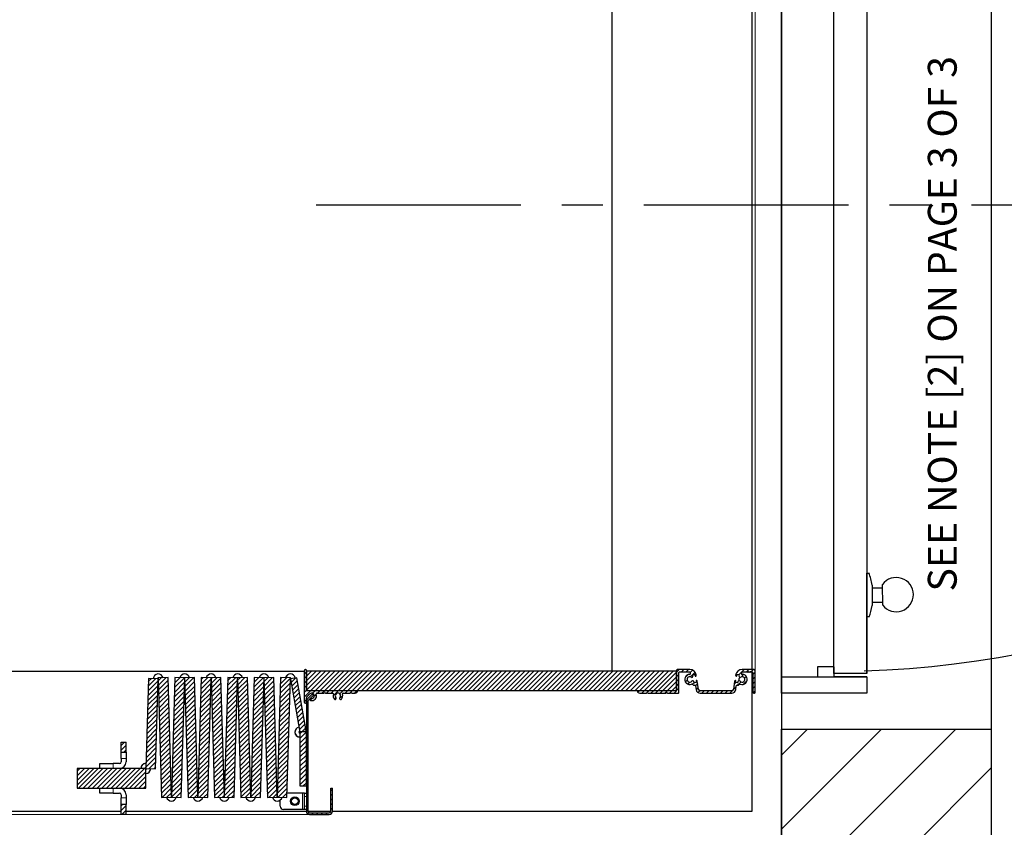
# Model space of a CAD drawing. Extents: x -499 to 97, y -147 to 129.
# Drawn here: x 4 to 41, y -24 to 7 of the extents above; entities that cross this region are included whole.
import ezdxf

# ---------------------------------------------------------------- set-up
doc = ezdxf.new("R2010")
doc.units = 0
doc.header["$LTSCALE"] = 2.5
doc.header["$MEASUREMENT"] = 0
doc.linetypes.add('CENTER', pattern=[2, 1.25, -0.25, 0.25, -0.25])
doc.linetypes.add('PHANTOM', pattern=[2.5, 1.25, -0.25, 0.25, -0.25, 0.25, -0.25])
doc.layers.get('0').update_dxf_attribs({"linetype": 'CONTINUOUS'})
for name, color, linetype in [('CENTER', 2, 'CENTER'), ('CUTLINE', 6, 'CONTINUOUS'), ('HATCH', 5, 'CONTINUOUS'), ('PHANTOM', 4, 'PHANTOM')]:
    doc.layers.add(name, color=color, linetype=linetype)
doc.styles.add('COMPLEX', font='COMPLEX')
pattern_1 = [(45, (3.5463, -93.58509), (-0.08838835, 0.08838834), [])]

# ---------------------------------------------------------------- blocks, each defined once
blk = doc.blocks.new('RES_NONFLUSH_LH')
for p, q in [((-18.625, -0.015), (18.625, 0.015)), ((18, 0.014), (-18.625, -0.015)), ((-18.622, -3.265), (-18.625, -0.015)), ((-18, -0.014), (-17.997, -3.264)), ((-17.624, -1.389), (-17.999, -1.389)), ((-17.999, -1.389), (-17.998, -2.014)), ((-17.623, -2.014), (-17.624, -1.389)), ((-17.997, -3.264), (-17.998, -2.014)), ((-17.623, -2.014), (-17.997, -2.014)), ((-17.873, -2.014), (18.002, -1.986)), ((-17.873, -2.014), (-17.623, -2.014)), ((-17.872, -3.264), (-17.873, -2.016)), ((-17.997, -3.264), (-18.622, -3.265)), ((17.875, -3.236), (-17.869, -3.264)), ((-17.869, -3.264), (-14.869, -3.262)), ((-14.869, -3.262), (-17.869, -3.264)), ((-17.869, -3.264), (-14.869, -3.262)), ((-15.156, -3.47), (-15.156, -3.866)), ((-14.599, -3.47), (-14.598, -3.866)), ((-15.264, -3.874), (-14.474, -3.866))]:
    blk.add_line(p, q)
for points in [[(-15.714, -3.359), (-15.714, -3.264), (-14.041, -3.262), (-14.041, -3.348)], [(-14.498, -3.47), (-15.284, -3.47)]]:
    blk.add_lwpolyline(points)
for centre, radius, start, end in [((-14.893, -1.068), 2.434, 250.2902, 260.7544), ((-14.95, -0.798), 2.709, 279.6089, 289.668), ((-14.864, -4.39), 0.654, 127.7634, 53.3698)]:
    blk.add_arc(centre, radius, start, end)
at = {"layer": 'PHANTOM', "ltscale": 3.5}
blk.add_arc((18.142, -2.129), 35.925, 181.6587, 266.376, dxfattribs=at)
at = {"linetype": 'Continuous', "style": 'COMPLEX'}
blk.add_text('SEE NOTE [2] ON PAGE 3 OF 3 ', height=1.1, rotation=0.0456, dxfattribs=at).set_placement((-14.744, -6.695))
blk = doc.blocks.new('60_type3_pgate')
at = {"linetype": 'Continuous', "lineweight": 0}
h = blk.add_hatch(dxfattribs=at)
h.set_pattern_fill('ANSI31', style=0)
h.set_pattern_definition(pattern_1)
h.paths.add_polyline_path([(8.974, -47.331), (8.599, -47.32), (8.5, -50.75), (8.875, -50.761)], flags=0)
h = blk.add_hatch(dxfattribs=at)
h.set_pattern_fill('ANSI31', style=0)
h.set_pattern_definition(pattern_1)
h.paths.add_polyline_path([(8.973, -47.292), (9.104, -51.853), (9.479, -51.842), (9.348, -47.281)], flags=0)
h = blk.add_hatch(dxfattribs=at)
h.set_pattern_fill('ANSI31', style=0)
h.set_pattern_definition(pattern_1)
h.paths.add_polyline_path([(9.609, -47.281), (9.477, -51.842), (9.852, -51.853), (9.984, -47.292)], flags=0)
h = blk.add_hatch(dxfattribs=at)
h.set_pattern_fill('ANSI31', style=0)
h.set_pattern_definition(pattern_1)
h.paths.add_polyline_path([(9.981, -47.292), (10.113, -51.853), (10.488, -51.842), (10.356, -47.281)], flags=0)
h = blk.add_hatch(dxfattribs=at)
h.set_pattern_fill('ANSI31', style=0)
h.set_pattern_definition(pattern_1)
h.paths.add_polyline_path([(10.617, -47.281), (10.486, -51.842), (10.86, -51.853), (10.992, -47.292)], flags=0)
h = blk.add_hatch(dxfattribs=at)
h.set_pattern_fill('ANSI31', style=0)
h.set_pattern_definition(pattern_1)
h.paths.add_polyline_path([(10.99, -47.292), (11.122, -51.853), (11.497, -51.842), (11.365, -47.281)], flags=0)
h = blk.add_hatch(dxfattribs=at)
h.set_pattern_fill('ANSI31', style=0)
h.set_pattern_definition(pattern_1)
h.paths.add_polyline_path([(11.626, -47.281), (11.494, -51.842), (11.869, -51.853), (12.001, -47.292)], flags=0)
h = blk.add_hatch(dxfattribs=at)
h.set_pattern_fill('ANSI31', style=0)
h.set_pattern_definition(pattern_1)
h.paths.add_polyline_path([(11.999, -47.292), (12.13, -51.853), (12.505, -51.842), (12.373, -47.281)], flags=0)
h = blk.add_hatch(dxfattribs=at)
h.set_pattern_fill('ANSI31', style=0)
h.set_pattern_definition(pattern_1)
h.paths.add_polyline_path([(12.635, -47.281), (12.503, -51.842), (12.878, -51.853), (13.009, -47.292)], flags=0)
h = blk.add_hatch(dxfattribs=at)
h.set_pattern_fill('ANSI31', style=0)
h.set_pattern_definition(pattern_1)
h.paths.add_polyline_path([(13.007, -47.292), (13.139, -51.853), (13.514, -51.842), (13.382, -47.281)], flags=0)
h = blk.add_hatch(dxfattribs=at)
h.set_pattern_fill('ANSI31', style=0)
h.set_pattern_definition(pattern_1)
h.paths.add_polyline_path([(13.643, -47.281), (13.511, -51.842), (13.886, -51.853), (14.018, -47.292)], flags=0)
h = blk.add_hatch(dxfattribs=at)
h.set_pattern_fill('ANSI31', style=0)
h.set_pattern_definition(pattern_1)
h.paths.add_polyline_path([(14.263, -47.288), (14.017, -47.331), (14.375, -49.362), (14.621, -49.319)], flags=0)
h = blk.add_hatch(dxfattribs=at)
h.set_pattern_fill('ANSI31', style=0)
h.set_pattern_definition(pattern_1)
edge = h.paths.add_edge_path(flags=0)
edge.add_arc((15.294, -47.867), 0.008, 270, 315)
edge.add_line((15.3, -47.873), (15.318, -47.854))
edge.add_arc((15.329, -47.865), 0.015, 45, 135, ccw=False)
edge.add_line((15.339, -47.854), (15.358, -47.873))
edge.add_arc((15.363, -47.867), 0.008, 225, 270)
edge.add_line((15.363, -47.875), (15.627, -47.875))
edge.add_arc((15.627, -47.905), 0.03, -19.5423, 90, ccw=False)
edge.add_arc((15.829, -47.977), 0.184, 160.4577, 222.5173)
edge.add_arc((15.724, -48.073), 0.0411, 222.5173, 402.5173)
edge.add_arc((15.829, -47.977), 0.102, -42.5173, 222.5173, ccw=False)
edge.add_arc((15.934, -48.073), 0.0411, 137.4827, 317.4827)
edge.add_arc((15.829, -47.977), 0.184, 317.4827, 379.5423)
edge.add_arc((16.03, -47.905), 0.03, 90, 199.5423, ccw=False)
edge.add_line((16.03, -47.875), (16.294, -47.875))
edge.add_arc((16.294, -47.867), 0.008, 270, 315)
edge.add_line((16.3, -47.873), (16.318, -47.854))
edge.add_arc((16.329, -47.865), 0.015, 45, 135, ccw=False)
edge.add_line((16.339, -47.854), (16.358, -47.873))
edge.add_arc((16.363, -47.867), 0.008, 225, 270)
edge.add_line((16.363, -47.875), (16.491, -47.875))
edge.add_arc((16.491, -47.785), 0.09, 270, 348.463)
edge.add_arc((16.564, -47.8), 0.015, 348.463, 450)
edge.add_line((16.564, -47.785), (14.64, -47.785))
edge.add_arc((14.64, -47.77), 0.015, 180, 270, ccw=False)
edge.add_line((14.625, -47.77), (14.625, -47.005))
edge.add_arc((14.595, -47.005), 0.03, 0, 90)
edge.add_arc((14.595, -47.035), 0.06, 90, 180)
edge.add_line((14.535, -47.035), (14.535, -48.201))
edge.add_arc((14.595, -48.201), 0.06, 180, 270)
edge.add_arc((14.595, -48.231), 0.03, 270, 360)
edge.add_line((14.625, -48.231), (14.625, -48.049))
edge.add_arc((14.655, -48.049), 0.03, 135, 180, ccw=False)
edge.add_line((14.634, -48.028), (14.657, -48.005))
edge.add_arc((14.651, -47.999), 0.008, 315, 390.1699)
edge.add_arc((14.665, -47.991), 0.00787, 59.8301, 210.1699, ccw=False)
edge.add_arc((14.673, -47.978), 0.008, 239.8301, 315)
edge.add_line((14.678, -47.983), (14.712, -47.949))
edge.add_arc((14.707, -47.944), 0.00787, 315, 390.5225)
edge.add_arc((14.72, -47.936), 0.00787, 59.4775, 210.5225, ccw=False)
edge.add_arc((14.728, -47.922), 0.00787, 239.4775, 315)
edge.add_line((14.734, -47.928), (14.757, -47.905))
edge.add_arc((14.829, -47.977), 0.102, -104.5346, 135, ccw=False)
edge.add_arc((14.793, -48.114), 0.041, 75.4654, 255.4654)
edge.add_arc((14.829, -47.977), 0.184, 255.4654, 379.5661)
edge.add_arc((15.03, -47.905), 0.03, 90, 199.5661, ccw=False)
edge.add_line((15.03, -47.875), (15.294, -47.875))
h = blk.add_hatch(dxfattribs=at)
h.set_pattern_fill('ANSI31', style=0)
h.set_pattern_definition(pattern_1)
h.paths.add_polyline_path([(14.625, -47.785), (28.75, -47.785), (28.75, -47.035), (14.625, -47.035)], flags=0)
h = blk.add_hatch(dxfattribs=at)
h.set_pattern_fill('ANSI31', style=0)
h.set_pattern_definition(pattern_1)
edge = h.paths.add_edge_path(flags=0)
edge.add_arc((29.436, -47.465), 0.11, 222.1642, 273.2942)
edge.add_arc((29.444, -47.606), 0.031, 8.1594, 93.2942, ccw=False)
edge.add_line((29.475, -47.601), (29.495, -47.741))
edge.add_arc((29.646, -47.722), 0.153, 186.981, 270)
edge.add_line((29.646, -47.875), (30.854, -47.875))
edge.add_arc((30.854, -47.722), 0.153, 270, 353.019)
edge.add_line((31.005, -47.741), (31.025, -47.601))
edge.add_arc((31.056, -47.606), 0.031, 86.7058, 171.8406, ccw=False)
edge.add_arc((31.064, -47.465), 0.11, 266.7058, 317.8358)
edge.add_arc((31.168, -47.56), 0.031, 68.4377, 137.8358, ccw=False)
edge.add_arc((31.25, -47.353), 0.192, 248.4377, 449.1059)
edge.add_arc((31.253, -47.13), 0.031, 168.395, 269.1059, ccw=False)
edge.add_arc((33.182, -47.527), 2, 167.3739, 168.395, ccw=False)
edge.add_arc((31.261, -47.096), 0.0313, 90, 167.3739, ccw=False)
edge.add_line((31.261, -47.065), (31.457, -47.065))
edge.add_arc((31.457, -47.073), 0.00788, 14.4775, 90, ccw=False)
edge.add_arc((31.472, -47.069), 0.00788, 194.4775, 345.5225)
edge.add_arc((31.488, -47.073), 0.00788, 90, 165.5225, ccw=False)
edge.add_line((31.488, -47.065), (31.536, -47.065))
edge.add_arc((31.536, -47.073), 0.00788, 14.4775, 90, ccw=False)
edge.add_arc((31.551, -47.069), 0.00788, 194.4775, 345.5225)
edge.add_arc((31.566, -47.073), 0.00788, 90, 165.5225, ccw=False)
edge.add_line((31.566, -47.065), (31.629, -47.065))
edge.add_arc((31.629, -47.096), 0.031, 0, 90, ccw=False)
edge.add_line((31.66, -47.096), (31.66, -47.844))
edge.add_arc((31.691, -47.844), 0.031, 180, 270)
edge.add_line((31.691, -47.875), (31.719, -47.875))
edge.add_arc((31.719, -47.844), 0.031, 270, 360)
edge.add_line((31.75, -47.844), (31.75, -47.035))
edge.add_arc((31.69, -47.035), 0.06, 0, 90)
edge.add_line((31.69, -46.975), (31.248, -46.975))
edge.add_arc((31.248, -47.225), 0.25, 90, 170)
edge.add_line((31.002, -47.181), (30.999, -47.199))
edge.add_arc((31.019, -47.202), 0.02, 170, 260)
edge.add_line((31.015, -47.222), (31.03, -47.224))
edge.add_arc((31.032, -47.212), 0.012, 260, 350)
edge.add_line((31.044, -47.215), (31.052, -47.171))
edge.add_arc((31.063, -47.173), 0.0118, 80, 170, ccw=False)
edge.add_line((31.065, -47.161), (31.116, -47.17))
edge.add_arc((31.112, -47.19), 0.0197, -10, 80, ccw=False)
edge.add_line((31.132, -47.193), (31.127, -47.22))
edge.add_arc((31.172, -47.228), 0.0458, 170, 301.8034)
edge.add_arc((31.25, -47.353), 0.102, -141.8034, 121.8034, ccw=False)
edge.add_arc((31.134, -47.444), 0.0458, 38.1966, 170)
edge.add_line((31.089, -47.436), (31.084, -47.463))
edge.add_arc((31.065, -47.459), 0.0197, 260, 350, ccw=False)
edge.add_line((31.062, -47.479), (31.011, -47.47))
edge.add_arc((31.013, -47.458), 0.0118, 170, 260, ccw=False)
edge.add_line((31.002, -47.456), (31.009, -47.413))
edge.add_arc((30.997, -47.41), 0.012, 350, 440)
edge.add_line((30.999, -47.399), (30.984, -47.396))
edge.add_arc((30.981, -47.416), 0.02, 80, 170)
edge.add_line((30.961, -47.412), (30.915, -47.733))
edge.add_arc((30.854, -47.722), 0.0625, 270, 350, ccw=False)
edge.add_line((30.854, -47.785), (29.646, -47.785))
edge.add_arc((29.646, -47.722), 0.0625, 190, 270, ccw=False)
edge.add_line((29.585, -47.733), (29.539, -47.412))
edge.add_arc((29.519, -47.416), 0.02, 10, 100)
edge.add_line((29.516, -47.396), (29.501, -47.399))
edge.add_arc((29.503, -47.41), 0.012, 100, 190)
edge.add_line((29.491, -47.413), (29.498, -47.456))
edge.add_arc((29.487, -47.458), 0.0118, -80, 10, ccw=False)
edge.add_line((29.489, -47.47), (29.438, -47.479))
edge.add_arc((29.435, -47.459), 0.0197, 190, 280, ccw=False)
edge.add_line((29.416, -47.463), (29.411, -47.436))
edge.add_arc((29.366, -47.444), 0.0458, 10, 141.8034)
edge.add_arc((29.25, -47.353), 0.102, 58.1966, 321.8034, ccw=False)
edge.add_arc((29.328, -47.228), 0.0458, 238.1966, 370)
edge.add_line((29.373, -47.22), (29.368, -47.193))
edge.add_arc((29.388, -47.19), 0.0197, 100, 190, ccw=False)
edge.add_line((29.384, -47.17), (29.435, -47.161))
edge.add_arc((29.437, -47.173), 0.0118, 10, 100, ccw=False)
edge.add_line((29.448, -47.171), (29.456, -47.215))
edge.add_arc((29.468, -47.212), 0.012, 190, 280)
edge.add_line((29.47, -47.224), (29.485, -47.222))
edge.add_arc((29.481, -47.202), 0.02, 280, 370)
edge.add_line((29.501, -47.199), (29.498, -47.181))
edge.add_arc((29.252, -47.225), 0.25, 10, 90)
edge.add_line((29.252, -46.975), (28.77, -46.975))
edge.add_arc((28.77, -46.995), 0.02, 90, 180)
edge.add_line((28.75, -46.995), (28.75, -47.765))
edge.add_arc((28.73, -47.765), 0.02, 270, 360, ccw=False)
edge.add_line((28.73, -47.785), (27.266, -47.785))
edge.add_arc((27.266, -47.8), 0.015, 90, 191.537)
edge.add_arc((27.34, -47.785), 0.09, 191.537, 270)
edge.add_line((27.34, -47.875), (27.59, -47.875))
edge.add_arc((27.59, -47.867), 0.008, 270, 315)
edge.add_line((27.596, -47.873), (27.614, -47.854))
edge.add_arc((27.625, -47.865), 0.015, 45, 135, ccw=False)
edge.add_line((27.635, -47.854), (27.654, -47.873))
edge.add_arc((27.659, -47.867), 0.008, 225, 270)
edge.add_line((27.659, -47.875), (28.34, -47.875))
edge.add_arc((28.34, -47.867), 0.008, 270, 315)
edge.add_line((28.346, -47.873), (28.364, -47.854))
edge.add_arc((28.375, -47.865), 0.015, 45, 135, ccw=False)
edge.add_line((28.386, -47.854), (28.404, -47.873))
edge.add_arc((28.41, -47.867), 0.008, 225, 270)
edge.add_line((28.41, -47.875), (28.82, -47.875))
edge.add_arc((28.82, -47.855), 0.02, 270, 360)
edge.add_line((28.84, -47.855), (28.84, -47.085))
edge.add_arc((28.86, -47.085), 0.02, 90, 180, ccw=False)
edge.add_line((28.86, -47.065), (29.239, -47.065))
edge.add_arc((29.239, -47.096), 0.0313, 12.6261, 90, ccw=False)
edge.add_arc((27.318, -47.527), 2, 11.605, 12.6261, ccw=False)
edge.add_arc((29.247, -47.13), 0.031, -89.1059, 11.605, ccw=False)
edge.add_arc((29.25, -47.353), 0.192, 90.8941, 291.5623)
edge.add_arc((29.332, -47.56), 0.031, 42.1642, 111.5623, ccw=False)
h = blk.add_hatch(dxfattribs=at)
h.set_pattern_fill('ANSI31', style=0)
h.set_pattern_definition(pattern_1)
edge = h.paths.add_edge_path(flags=0)
edge.add_line((14.906, -47.94), (14.864, -47.898))
edge.add_line((14.864, -47.898), (14.66, -48.101))
edge.add_arc((14.745, -48.186), 0.12, 135, 180)
edge.add_line((14.625, -48.186), (14.625, -52.38))
edge.add_arc((14.745, -52.38), 0.12, 180, 270)
edge.add_line((14.745, -52.5), (15.5, -52.5))
edge.add_arc((15.5, -52.38), 0.12, 270, 360)
edge.add_line((15.62, -52.38), (15.62, -51.503))
edge.add_line((15.62, -51.503), (15.56, -51.503))
edge.add_line((15.56, -51.503), (15.56, -52.38))
edge.add_arc((15.5, -52.38), 0.06, -90, 0, ccw=False)
edge.add_line((15.5, -52.44), (14.745, -52.44))
edge.add_arc((14.745, -52.38), 0.06, 180, 270, ccw=False)
edge.add_line((14.685, -52.38), (14.685, -48.186))
edge.add_arc((14.745, -48.186), 0.06, 135, 180, ccw=False)
edge.add_line((14.703, -48.143), (14.906, -47.94))
h = blk.add_hatch(dxfattribs=at)
h.set_pattern_fill('ANSI31', style=0)
h.set_pattern_definition(pattern_1)
h.paths.add_polyline_path([(14.375, -51.417), (14.625, -51.417), (14.625, -49.355), (14.375, -49.355)], flags=0)
h = blk.add_hatch(dxfattribs=at)
h.set_pattern_fill('ANSI31', style=0)
h.set_pattern_definition(pattern_1)
h.paths.add_polyline_path([(7.563, -50.125), (7.75, -50.125), (7.75, -49.75), (7.563, -49.75)], flags=0)
h = blk.add_hatch(dxfattribs=at)
h.set_pattern_fill('ANSI31', style=0)
h.set_pattern_definition(pattern_1)
h.paths.add_polyline_path([(5.875, -50.75), (5.875, -51.5), (8.5, -51.5), (8.5, -50.75)], flags=0)
h = blk.add_hatch(dxfattribs=at)
h.set_pattern_fill('ANSI31', style=0)
h.set_pattern_definition(pattern_1)
h.paths.add_polyline_path([(7.563, -52.5), (7.75, -52.5), (7.75, -52.125), (7.563, -52.125)], flags=0)
at = {"color": 7, "linetype": 'Continuous', "lineweight": 0}
for p, q in [((31.75, -47.229), (31.75, -2.625)), ((14.745, -52.5), (-30.688, -52.5))]:
    blk.add_line(p, q, dxfattribs=at)
at = {"color": 7, "linetype": 'Continuous', "lineweight": 30}
for p, q in [((31.625, -46.975), (31.625, -10.563)), ((26.285, -47.035), (26.285, -11.28)), ((-30, -47.035), (14.535, -47.035)), ((8.599, -47.32), (8.5, -50.75)), ((8.974, -47.331), (8.599, -47.32)), ((9.348, -47.281), (8.973, -47.292)), ((8.973, -47.292), (9.104, -51.853)), ((9.479, -51.842), (9.348, -47.281)), ((9.609, -47.281), (9.477, -51.842)), ((9.984, -47.292), (9.609, -47.281)), ((9.852, -51.853), (9.984, -47.292)), ((10.356, -47.281), (9.981, -47.292)), ((9.981, -47.292), (10.113, -51.853)), ((10.488, -51.842), (10.356, -47.281)), ((10.617, -47.281), (10.486, -51.842)), ((10.992, -47.292), (10.617, -47.281)), ((10.86, -51.853), (10.992, -47.292)), ((11.365, -47.281), (10.99, -47.292)), ((10.99, -47.292), (11.122, -51.853)), ((11.497, -51.842), (11.365, -47.281)), ((11.626, -47.281), (11.494, -51.842)), ((12.001, -47.292), (11.626, -47.281)), ((11.869, -51.853), (12.001, -47.292)), ((12.373, -47.281), (11.999, -47.292)), ((11.999, -47.292), (12.13, -51.853)), ((12.505, -51.842), (12.373, -47.281)), ((12.635, -47.281), (12.503, -51.842)), ((13.009, -47.292), (12.635, -47.281)), ((12.878, -51.853), (13.009, -47.292)), ((13.382, -47.281), (13.007, -47.292)), ((13.007, -47.292), (13.139, -51.853)), ((13.514, -51.842), (13.382, -47.281)), ((13.643, -47.281), (13.511, -51.842)), ((14.018, -47.292), (13.643, -47.281)), ((13.886, -51.853), (14.018, -47.292)), ((14.263, -47.288), (14.017, -47.331)), ((14.621, -49.319), (14.263, -47.288)), ((14.535, -47.035), (14.535, -48.201)), ((14.625, -47.77), (14.625, -47.005)), ((28.75, -47.035), (14.625, -47.035)), ((14.625, -47.035), (14.625, -47.785)), ((28.75, -46.995), (28.75, -47.765)), ((28.75, -47.785), (28.75, -47.035)), ((29.252, -46.975), (28.77, -46.975)), ((28.84, -47.855), (28.84, -47.085)), ((28.86, -47.065), (29.239, -47.065)), ((29.373, -47.22), (29.368, -47.193)), ((29.384, -47.17), (29.435, -47.161)), ((29.448, -47.171), (29.456, -47.215)), ((29.47, -47.224), (29.485, -47.222)), ((29.501, -47.199), (29.498, -47.181)), ((31.002, -47.181), (30.999, -47.199)), ((31.015, -47.222), (31.03, -47.224)), ((31.044, -47.215), (31.052, -47.171)), ((31.065, -47.161), (31.116, -47.17)), ((31.132, -47.193), (31.127, -47.22)), ((31.69, -46.975), (31.248, -46.975)), ((31.261, -47.065), (31.457, -47.065)), ((31.488, -47.065), (31.536, -47.065)), ((31.566, -47.065), (31.629, -47.065)), ((31.625, -52.375), (31.625, -47.065)), ((31.66, -47.096), (31.66, -47.844)), ((31.75, -47.844), (31.75, -47.035)), ((8.875, -50.761), (8.974, -47.331)), ((14.017, -47.331), (14.375, -49.362)), ((29.416, -47.463), (29.411, -47.436)), ((29.489, -47.47), (29.438, -47.479)), ((29.475, -47.601), (29.495, -47.741)), ((29.491, -47.413), (29.498, -47.456)), ((29.516, -47.396), (29.501, -47.399)), ((29.585, -47.733), (29.539, -47.412)), ((30.961, -47.412), (30.915, -47.733)), ((30.999, -47.399), (30.984, -47.396)), ((31.002, -47.456), (31.009, -47.413)), ((31.005, -47.741), (31.025, -47.601)), ((31.062, -47.479), (31.011, -47.47)), ((31.089, -47.436), (31.084, -47.463)), ((28.75, -47.785), (14.625, -47.785)), ((14.625, -48.231), (14.625, -48.049)), ((14.634, -48.028), (14.657, -48.005)), ((16.564, -47.785), (14.64, -47.785)), ((14.864, -47.898), (14.66, -48.101)), ((14.678, -47.983), (14.712, -47.949)), ((14.906, -47.94), (14.703, -48.143)), ((14.734, -47.928), (14.757, -47.905)), ((14.864, -47.898), (14.906, -47.94)), ((15.03, -47.875), (15.294, -47.875)), ((15.3, -47.873), (15.318, -47.854)), ((15.339, -47.854), (15.358, -47.873)), ((15.363, -47.875), (15.627, -47.875)), ((16.03, -47.875), (16.294, -47.875)), ((16.3, -47.873), (16.318, -47.854)), ((16.339, -47.854), (16.358, -47.873)), ((16.363, -47.875), (16.491, -47.875)), ((28.73, -47.785), (27.266, -47.785)), ((27.34, -47.875), (27.59, -47.875)), ((27.596, -47.873), (27.614, -47.854)), ((27.635, -47.854), (27.654, -47.873)), ((27.659, -47.875), (28.34, -47.875)), ((28.346, -47.873), (28.364, -47.854)), ((28.386, -47.854), (28.404, -47.873)), ((28.41, -47.875), (28.82, -47.875)), ((30.854, -47.785), (29.646, -47.785)), ((29.646, -47.875), (30.854, -47.875)), ((31.691, -47.875), (31.719, -47.875)), ((14.625, -48.186), (14.625, -52.38)), ((14.685, -48.186), (14.685, -52.38)), ((14.375, -49.362), (14.621, -49.319)), ((14.375, -49.355), (14.375, -51.417)), ((14.625, -49.355), (14.375, -49.355)), ((14.625, -51.417), (14.625, -49.355)), ((7.563, -49.75), (7.75, -49.75)), ((7.563, -50.125), (7.563, -49.75)), ((7.75, -50.125), (7.75, -49.75)), ((7.563, -50.375), (7.563, -50.125)), ((7.563, -50.125), (7.75, -50.125)), ((7.75, -50.125), (7.75, -50.375)), ((6.75, -50.562), (7.25, -50.562)), ((6.75, -50.75), (6.75, -50.562)), ((7.5, -50.562), (7.25, -50.562)), ((7.563, -50.375), (7.563, -50.5)), ((7.75, -50.375), (7.75, -50.5)), ((8.5, -50.75), (5.875, -50.75)), ((5.875, -50.75), (5.875, -51.5)), ((8.5, -50.75), (8.875, -50.761)), ((8.5, -51.5), (8.5, -50.75)), ((14.375, -51.417), (14.625, -51.417)), ((5.875, -51.5), (8.5, -51.5)), ((6.75, -51.687), (6.75, -51.5)), ((7.25, -51.687), (6.75, -51.687)), ((7.25, -51.687), (7.5, -51.687)), ((7.563, -51.75), (7.563, -51.875)), ((7.75, -51.75), (7.75, -51.875)), ((14.475, -51.687), (13.891, -51.687)), ((14.55, -51.687), (14.475, -51.687)), ((14.55, -51.813), (14.55, -51.687)), ((14.55, -51.687), (14.625, -51.687)), ((14.55, -52.188), (14.55, -51.813)), ((15.56, -51.503), (15.62, -51.503)), ((15.56, -52.38), (15.56, -51.503)), ((15.62, -52.38), (15.62, -51.503)), ((7.563, -52.125), (7.563, -51.875)), ((7.75, -52.125), (7.563, -52.125)), ((7.563, -52.5), (7.563, -52.125)), ((7.75, -51.875), (7.75, -52.125)), ((7.75, -52.5), (7.75, -52.125)), ((9.104, -51.853), (9.479, -51.842)), ((9.477, -51.842), (9.852, -51.853)), ((10.113, -51.853), (10.488, -51.842)), ((10.486, -51.842), (10.86, -51.853)), ((11.122, -51.853), (11.497, -51.842)), ((11.494, -51.842), (11.869, -51.853)), ((12.13, -51.853), (12.505, -51.842)), ((12.503, -51.842), (12.878, -51.853)), ((13.139, -51.853), (13.514, -51.842)), ((13.511, -51.842), (13.886, -51.853)), ((13.625, -52.188), (13.625, -51.953)), ((14.55, -52.312), (14.55, -52.188)), ((-29.94, -52.375), (7.563, -52.375)), ((7.75, -52.5), (7.563, -52.5)), ((7.75, -52.375), (14.625, -52.375)), ((14.475, -52.312), (13.75, -52.312)), ((14.55, -52.312), (14.475, -52.312)), ((14.625, -52.312), (14.55, -52.312)), ((14.685, -52.375), (15.56, -52.375)), ((14.745, -52.44), (15.5, -52.44)), ((14.745, -52.5), (15.5, -52.5)), ((15.62, -52.375), (31.625, -52.375))]:
    blk.add_line(p, q, dxfattribs=at)
at = {"color": 7, "linetype": 'PHANTOM', "lineweight": 0}
for p, q in [((7.25, -50.562), (7.25, -50.75)), ((7.75, -50.375), (7.563, -50.375)), ((7.25, -51.5), (7.25, -51.687)), ((14.475, -52.312), (14.475, -51.687)), ((14.625, -51.813), (14.55, -51.813)), ((7.563, -51.875), (7.75, -51.875)), ((14.55, -52.188), (14.625, -52.188))]:
    blk.add_line(p, q, dxfattribs=at)
at = {"color": 7, "linetype": 'Continuous', "lineweight": 30}
for radius in [0.167, 0.125]:
    blk.add_circle((14.188, -52), radius, dxfattribs=at)
for centre, radius, start, end in [((8.974, -47.331), 0.188, 13.6832, 178.3458), ((8.974, -47.331), 0.188, 13.6832, 178.3458), ((8.974, -47.331), 0.0313, 91.6542, 178.3458), ((8.974, -47.331), 0.0313, 91.6542, 178.3458), ((9.982, -47.331), 0.188, 13.6832, 166.3168), ((9.982, -47.331), 0.188, 13.6832, 166.3168), ((10.991, -47.331), 0.188, 13.6832, 166.3168), ((10.991, -47.331), 0.188, 13.6832, 166.3168), ((12, -47.331), 0.188, 13.6832, 166.3168), ((12, -47.331), 0.188, 13.6832, 166.3168), ((13.008, -47.331), 0.188, 13.6832, 166.3168), ((13.008, -47.331), 0.188, 13.6832, 166.3168), ((14.017, -47.331), 0.188, 10, 166.3168), ((14.017, -47.331), 0.187, 10, 166.3168), ((14.017, -47.331), 0.0312, 10, 88.3458), ((14.017, -47.331), 0.0312, 10, 88.3458), ((14.595, -47.035), 0.06, 90, 180), ((14.595, -47.005), 0.03, 0, 90), ((28.77, -46.995), 0.02, 90, 180), ((28.86, -47.085), 0.02, 90, 180), ((29.25, -47.353), 0.192, 90.8941, 291.5623), ((29.25, -47.353), 0.102, 58.1966, 321.8034), ((29.239, -47.096), 0.0313, 12.6261, 90), ((29.247, -47.13), 0.031, 270.8941, 11.605), ((29.252, -47.225), 0.25, 10, 90), ((27.318, -47.527), 2, 11.605, 12.6261), ((29.328, -47.228), 0.0458, 238.1966, 10), ((29.388, -47.19), 0.0197, 100, 190), ((29.437, -47.173), 0.0118, 10, 100), ((29.468, -47.212), 0.012, 190, 280), ((29.481, -47.202), 0.02, 280, 10), ((31.019, -47.202), 0.02, 170, 260), ((31.248, -47.225), 0.25, 90, 170), ((31.032, -47.212), 0.012, 260, 350), ((31.063, -47.173), 0.0118, 80, 170), ((31.112, -47.19), 0.0197, 350, 80), ((31.25, -47.353), 0.125, 138.7555, 201.2445), ((31.172, -47.228), 0.0458, 170, 301.8034), ((31.25, -47.353), 0.102, 218.1966, 121.8034), ((31.25, -47.353), 0.192, 248.4377, 89.1059), ((31.253, -47.13), 0.031, 168.395, 269.1059), ((33.182, -47.527), 2, 167.3739, 168.395), ((31.261, -47.096), 0.0313, 90, 167.3739), ((31.457, -47.073), 0.00788, 14.4775, 90), ((31.472, -47.069), 0.00788, 194.4775, 345.5225), ((31.488, -47.073), 0.00788, 90, 165.5225), ((31.536, -47.073), 0.00788, 14.4775, 90), ((31.551, -47.069), 0.00788, 194.4775, 345.5225), ((31.566, -47.073), 0.00788, 90, 165.5225), ((31.629, -47.096), 0.031, 0, 90), ((31.69, -47.035), 0.06, 0, 90), ((8.974, -47.331), 0.188, 268.3458, 271.6542), ((8.974, -47.331), 0.188, 268.3458, 271.6542), ((8.974, -47.331), 0.0313, 268.3458, 271.6542), ((8.974, -47.331), 0.0313, 268.3458, 271.6542), ((9.982, -47.331), 0.188, 268.3458, 271.6542), ((9.982, -47.331), 0.188, 268.3458, 271.6542), ((9.982, -47.331), 0.0313, 268.3458, 271.6542), ((9.982, -47.331), 0.0313, 268.3458, 271.6542), ((10.991, -47.331), 0.188, 268.3458, 271.6542), ((10.991, -47.331), 0.188, 268.3458, 271.6542), ((10.991, -47.331), 0.0313, 268.3458, 271.6542), ((10.991, -47.331), 0.0313, 268.3458, 271.6542), ((12, -47.331), 0.188, 268.3458, 271.6542), ((12, -47.331), 0.188, 268.3458, 271.6542), ((12, -47.331), 0.0313, 268.3458, 271.6542), ((12, -47.331), 0.0313, 268.3458, 271.6542), ((13.008, -47.331), 0.188, 268.3458, 271.6542), ((13.008, -47.331), 0.188, 268.3458, 271.6542), ((13.008, -47.331), 0.0313, 268.3458, 271.6542), ((13.008, -47.331), 0.0313, 268.3458, 271.6542), ((14.017, -47.331), 0.188, 268.3458, 280), ((14.017, -47.331), 0.188, 268.3458, 280), ((14.017, -47.331), 0.0313, 268.3458, 280), ((14.017, -47.331), 0.0313, 268.3458, 280), ((29.332, -47.56), 0.031, 42.1642, 111.5623), ((29.366, -47.444), 0.0458, 10, 141.8034), ((29.436, -47.465), 0.11, 222.1642, 273.2942), ((29.435, -47.459), 0.0197, 190, 280), ((29.444, -47.606), 0.031, 8.1594, 93.2942), ((29.487, -47.458), 0.0118, 280, 10), ((29.503, -47.41), 0.012, 100, 190), ((29.519, -47.416), 0.02, 10, 100), ((30.981, -47.416), 0.02, 80, 170), ((30.997, -47.41), 0.012, 350, 80), ((31.013, -47.458), 0.0118, 170, 260), ((31.056, -47.606), 0.031, 86.7058, 171.8406), ((31.064, -47.465), 0.11, 266.7058, 317.8358), ((31.065, -47.459), 0.0197, 260, 350), ((31.134, -47.444), 0.0458, 38.1966, 170), ((31.168, -47.56), 0.031, 68.4377, 137.8358), ((14.64, -47.77), 0.015, 180, 270), ((14.655, -48.049), 0.03, 135, 180), ((14.665, -47.991), 0.00787, 59.8301, 210.1699), ((14.651, -47.999), 0.008, 315, 30.1699), ((14.673, -47.978), 0.008, 239.8301, 315), ((14.707, -47.944), 0.00787, 315, 30.5225), ((14.72, -47.936), 0.00787, 59.4775, 210.5225), ((14.728, -47.922), 0.00787, 239.4775, 315), ((14.793, -48.114), 0.041, 75.4654, 255.4654), ((14.829, -47.977), 0.102, 255.4654, 135), ((14.829, -47.977), 0.184, 255.4654, 19.5661), ((15.03, -47.905), 0.03, 90, 199.5661), ((15.294, -47.867), 0.008, 270, 315), ((15.329, -47.865), 0.015, 45, 135), ((15.363, -47.867), 0.008, 225, 270), ((15.627, -47.905), 0.03, 340.4577, 90), ((15.829, -47.977), 0.184, 160.4577, 222.5173), ((15.724, -48.073), 0.0411, 222.5173, 42.5173), ((15.829, -47.977), 0.102, 317.4827, 222.5173), ((15.934, -48.073), 0.0411, 137.4827, 317.4827), ((15.829, -47.977), 0.184, 317.4827, 19.5423), ((16.03, -47.905), 0.03, 90, 199.5423), ((16.294, -47.867), 0.008, 270, 315), ((16.329, -47.865), 0.015, 45, 135), ((16.363, -47.867), 0.008, 225, 270), ((16.491, -47.785), 0.09, 270, 348.463), ((16.564, -47.8), 0.015, 348.463, 90), ((27.266, -47.8), 0.015, 90, 191.537), ((27.34, -47.785), 0.09, 191.537, 270), ((27.59, -47.867), 0.008, 270, 315), ((27.625, -47.865), 0.015, 45, 135), ((27.659, -47.867), 0.008, 225, 270), ((28.34, -47.867), 0.008, 270, 315), ((28.375, -47.865), 0.015, 45, 135), ((28.41, -47.867), 0.008, 225, 270), ((28.73, -47.765), 0.02, 270, 0), ((28.82, -47.855), 0.02, 270, 0), ((29.646, -47.722), 0.153, 186.981, 270), ((29.646, -47.722), 0.0625, 190, 270), ((30.854, -47.722), 0.0625, 270, 350), ((30.854, -47.722), 0.153, 270, 353.019), ((31.691, -47.844), 0.031, 180, 270), ((31.719, -47.844), 0.031, 270, 0), ((14.595, -48.201), 0.06, 180, 270), ((14.595, -48.231), 0.03, 270, 0), ((14.745, -48.186), 0.12, 135, 180), ((14.745, -48.186), 0.06, 135, 180), ((14.375, -49.362), 0.188, 100, 270), ((14.375, -49.362), 0.188, 100, 180), ((14.375, -49.362), 0.188, 180, 270), ((14.375, -49.362), 0.0312, 100, 270), ((14.375, -49.362), 0.0313, 100, 180), ((14.375, -49.362), 0.0313, 180, 270), ((14.375, -49.362), 0.188, 2.3241, 10), ((14.375, -49.362), 0.188, 2.3241, 10), ((7.5, -50.5), 0.25, 270, 0), ((7.5, -50.5), 0.0625, 270, 0), ((8.5, -50.75), 0.188, 88.3458, 178.3458), ((8.5, -50.75), 0.188, 90, 180), ((8.5, -50.75), 0.188, 88.3458, 90), ((8.5, -50.75), 0.188, 178.3458, 180), ((8.5, -50.75), 0.0313, 88.3458, 178.3458), ((8.5, -50.75), 0.0312, 90, 180), ((8.5, -50.75), 0.0313, 178.3458, 180), ((8.5, -50.75), 0.0313, 88.3458, 90), ((8.5, -50.75), 0.0313, 270, 358.3458), ((8.5, -50.75), 0.0313, 270, 358.3458), ((8.5, -50.75), 0.188, 270, 358.3458), ((8.5, -50.75), 0.188, 270, 358.3458), ((7.5, -51.75), 0.25, 0, 90), ((7.5, -51.75), 0.0625, 0, 90), ((9.478, -51.803), 0.188, 88.3458, 91.6542), ((9.478, -51.803), 0.188, 88.3458, 91.6542), ((9.478, -51.803), 0.0313, 88.3458, 91.6542), ((9.478, -51.803), 0.0313, 88.3458, 91.6542), ((10.487, -51.803), 0.188, 88.3458, 91.6542), ((10.487, -51.803), 0.188, 88.3458, 91.6542), ((10.487, -51.803), 0.0312, 88.3458, 91.6542), ((10.487, -51.803), 0.0313, 88.3458, 91.6542), ((11.495, -51.803), 0.188, 88.3458, 91.6542), ((11.495, -51.803), 0.188, 88.3458, 91.6542), ((11.495, -51.803), 0.0312, 88.3458, 91.6542), ((11.495, -51.803), 0.0313, 88.3458, 91.6542), ((12.504, -51.803), 0.188, 88.3458, 91.6542), ((12.504, -51.803), 0.188, 88.3458, 91.6542), ((12.504, -51.803), 0.0313, 88.3458, 91.6542), ((12.504, -51.803), 0.0313, 88.3458, 91.6542), ((13.513, -51.803), 0.188, 88.3458, 91.6542), ((13.513, -51.803), 0.188, 88.3458, 91.6542), ((13.513, -51.803), 0.0313, 88.3458, 91.6542), ((13.513, -51.803), 0.0313, 88.3458, 91.6542), ((9.478, -51.803), 0.188, 193.6832, 346.3168), ((9.478, -51.803), 0.188, 193.6832, 346.3168), ((10.487, -51.803), 0.188, 193.6832, 346.3168), ((10.487, -51.803), 0.188, 193.6832, 346.3168), ((11.495, -51.803), 0.188, 193.6832, 346.3168), ((11.495, -51.803), 0.188, 193.6832, 346.3168), ((12.504, -51.803), 0.188, 193.6832, 346.3168), ((12.504, -51.803), 0.188, 193.6832, 346.3168), ((13.513, -51.803), 0.188, 193.6832, 346.3168), ((13.513, -51.803), 0.188, 193.6832, 346.3168), ((13.75, -52.188), 0.125, 180, 270), ((14.745, -52.38), 0.12, 180, 270), ((14.745, -52.38), 0.06, 180, 270), ((15.5, -52.38), 0.12, 270, 0), ((15.5, -52.38), 0.06, 270, 0)]:
    blk.add_arc(centre, radius, start, end, dxfattribs=at)

msp = doc.modelspace()

# ---------------------------------------------------------------- hatches: boundary and pattern name
at = {"layer": 'HATCH'}
h = msp.add_hatch(dxfattribs=at)
h.set_pattern_fill('ANSI31', color=256, scale=16, style=0)
h.paths.add_polyline_path([(8, -24.25), (32.75, -24.25), (32.75, -20), (40.75, -20), (40.75, -32.25), (8, -32.25)])

# ---------------------------------------------------------------- linework, layer by layer
for points in [[(-44.5, 37.5), (40.75, 37.5), (40.75, -32.25), (-44.5, -32.25)], [(-36.5, 29.5), (32.75, 29.5), (32.75, -24.25), (-36.5, -24.25)]]:
    msp.add_lwpolyline(points, close=True)
at = {"layer": 'CENTER', "linetype": 'CENTER', "ltscale": 2.5}
msp.add_line((15, 0), (50.75, 0), dxfattribs=at)
at = {"layer": 'CUTLINE'}
msp.add_lwpolyline([(8, -24.25), (32.75, -24.25), (32.75, -20), (40.75, -20), (40.75, -32.25), (8, -32.25)], close=True, dxfattribs=at)
msp.add_lwpolyline([(8, -24.25), (32.75, -24.25), (32.75, -20), (40.75, -20), (40.75, -32.25), (8, -32.25)], close=True, dxfattribs=at)

# ---------------------------------------------------------------- block references
msp.add_blockref('60_type3_pgate', (0, 29.25))
at = {"rotation": 89.9543738355392}
msp.add_blockref('RES_NONFLUSH_LH', (32.75, 0), dxfattribs=at)

doc.saveas('drawing.dxf')
